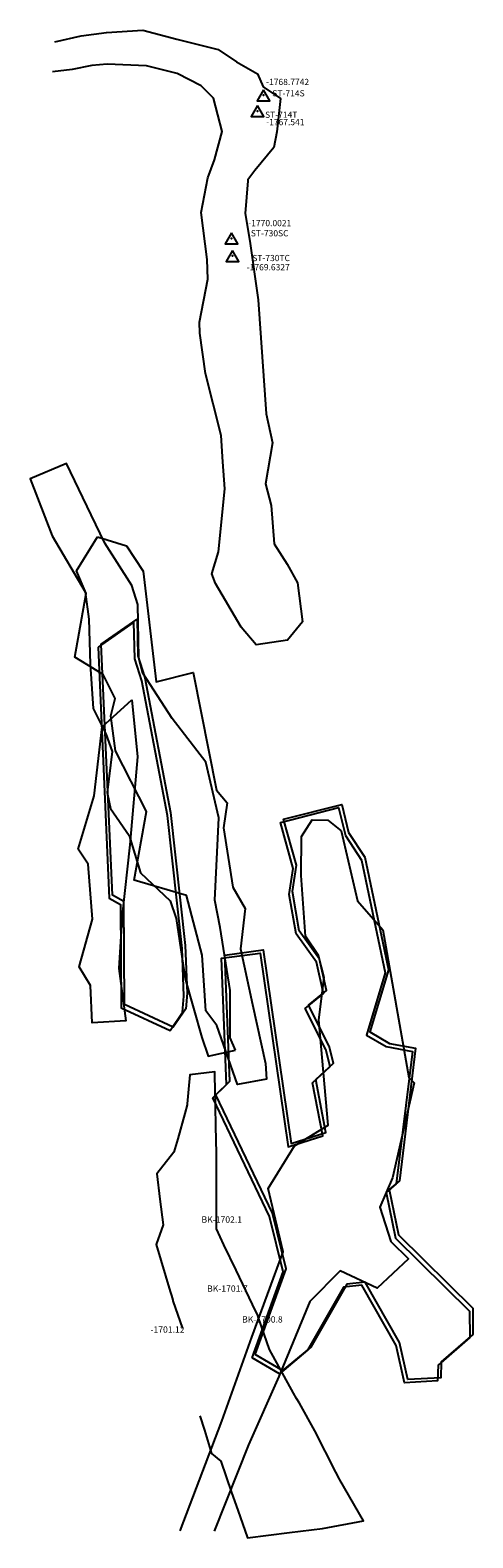
# Model space of a CAD drawing. Extents: x 1277 to 2483, y -9441 to -5500.
# Drawn here: x 2140 to 2280, y -8560 to -8083 of the extents above; entities that cross this region are included whole.
import ezdxf

# ---------------------------------------------------------------- set-up
doc = ezdxf.new("R2010")
doc.units = 0

msp = doc.modelspace()

# ---------------------------------------------------------------- linework, layer by layer
at = {"layer": 'W71LXLIFT', "color": 18}
msp.add_polyline3d([(2147.793, -8086.744, -1782.385), (2156.161, -8084.861, -1779.855), (2164.229, -8083.784, -1776.126), (2175.705, -8083.066, -1772.557), (2186.464, -8085.937, -1768.551), (2199.553, -8089.167, -1767.898), (2205.291, -8093.115, -1770.883), (2211.925, -8096.883, -1769.043), (2213.74, -8100.994, -1768.21), (2219.189, -8104.704, -1767.385), (2218.022, -8115.185, -1766.709), (2217.125, -8120.209, -1766.934), (2211.078, -8127.501, -1767.434), (2208.942, -8130.379, -1768.964), (2208.864, -8130.68, -1768.23), (2208.082, -8141.076, -1769.544), (2209.519, -8149.779, -1770.745), (2212.192, -8168.297, -1770.444), (2214.707, -8204.38, -1768.042), (2216.706, -8213.601, -1771.67), (2214.527, -8226.501, -1767.513), (2216.324, -8233.392, -1767.879), (2217.216, -8245.461, -1767.246), (2221.383, -8251.916, -1766.434), (2224.651, -8257.822, -1763.295), (2226.162, -8270.179, -1760.17), (2221.395, -8275.969, -1760.409), (2211.547, -8277.431, -1764.022), (2206.782, -8271.814, -1766.53), (2198.672, -8258.101, -1767.843), (2197.557, -8255.019, -1769.389), (2199.614, -8247.994, -1768.408), (2201.672, -8228.14, -1770.555), (2201.02, -8219.536, -1770.313), (2200.449, -8211.27, -1769.441), (2195.538, -8191.693, -1768.904), (2193.708, -8178.839, -1768.805), (2193.566, -8175.443, -1768.133), (2196.248, -8161.778, -1770.735), (2196.051, -8155.607, -1769.19), (2194.156, -8140.699, -1768.861), (2196.238, -8129.769, -1769.338), (2198.337, -8124.088, -1770.079), (2200.827, -8115.081, -1770.906), (2197.991, -8104.588, -1770.526), (2194.124, -8100.692, -1768.622), (2186.588, -8096.794, -1770.024), (2176.807, -8094.4, -1772.539), (2164.385, -8093.823, -1775.508), (2159.505, -8094.193, -1778.06), (2153.322, -8095.525, -1781.182), (2147.076, -8096.245, -1783.579)], dxfattribs=at)
at = {"layer": 'W71LXLIFT', "color": 2}
for points in [[(2213.858, -8101.926, -1768.774), (2211.858, -8105.392, -1768.774), (2215.858, -8105.392, -1768.774)], [(2211.918, -8106.905, -1767.541), (2209.918, -8110.372, -1767.541), (2213.918, -8110.372, -1767.541)], [(2203.774, -8147.17, -1770.002), (2201.774, -8150.636, -1770.002), (2205.774, -8150.636, -1770.002)], [(2204.022, -8152.718, -1769.633), (2202.022, -8156.185, -1769.633), (2206.022, -8156.185, -1769.633)], [(2210.232, -8502.912, -1781), (2220.035, -8475.753, -1781), (2215.74, -8458.231, -1781), (2197.777, -8420.73, -1781), (2202.184, -8416.462, -1781), (2200.617, -8376.565, -1781), (2212.792, -8374.937, -1781), (2221.63, -8436.176, -1781), (2232.589, -8432.713, -1781), (2229.372, -8415.933, -1781), (2234.992, -8410.789, -1781), (2233.593, -8405.395, -1781), (2227.051, -8392.427, -1781), (2232.786, -8387.743, -1781), (2230.607, -8377.811, -1781), (2224.167, -8368.894, -1781), (2222.016, -8356.445, -1781), (2223.292, -8348.142, -1781), (2219.207, -8333.617, -1781), (2237.616, -8328.898, -1781), (2239.78, -8337.756, -1781), (2244.884, -8345.576, -1781), (2252.372, -8381.197, -1781), (2246.49, -8400.858, -1781), (2252.708, -8404.508, -1781), (2260.971, -8406.031, -1781), (2255.848, -8447.937, -1781), (2252.63, -8450.695, -1781), (2255.609, -8465.042, -1781), (2279.042, -8488.173, -1781), (2279.085, -8496.499, -1781), (2269.105, -8505.226, -1781), (2268.927, -8510.239, -1781), (2258.495, -8510.825, -1781), (2255.857, -8499.054, -1781), (2245.007, -8479.971, -1781), (2239.169, -8480.605, -1781), (2227.825, -8500.519, -1781), (2218.872, -8507.961, -1781)]]:
    msp.add_polyline3d(points, close=True, dxfattribs=at)
at = {"layer": 'W71LXLIFT', "color": 6}
for points in [[(2205.04, -8405.644, -1711), (2203.329, -8401.78, -1711), (2203.337, -8386.794, -1711), (2200.104, -8366.881, -1711), (2198.475, -8358.181, -1711), (2199.691, -8332.117, -1711), (2195.645, -8314.529, -1711), (2184.937, -8300.786, -1711), (2175.718, -8286.4, -1711), (2174.41, -8281.593, -1711), (2174.099, -8264.667, -1711), (2172.231, -8258.637, -1711), (2163.662, -8245.3, -1711), (2159.364, -8236.362, -1711), (2151.584, -8220.065, -1711), (2140.033, -8224.952, -1711), (2147.026, -8243.012, -1711), (2157.421, -8260.673, -1711), (2158.611, -8269.364, -1711), (2159.038, -8283.601, -1711), (2160.015, -8297.549, -1711), (2163.96, -8305.549, -1711), (2165.958, -8311.159, -1711), (2164.384, -8324.13, -1711), (2165.458, -8329.214, -1711), (2171.4, -8337.723, -1711), (2174.981, -8349.569, -1711), (2184.277, -8358.363, -1711), (2186.204, -8364.024, -1711), (2189.064, -8383.122, -1711), (2194.343, -8401.663, -1711), (2196.302, -8407.518, -1711)], [(2161.362, -8243.293, -1725), (2170.481, -8246.151, -1725), (2175.74, -8254.185, -1725), (2179.931, -8289.148, -1725), (2191.567, -8286.172, -1725), (2198.992, -8323.359, -1725), (2202.368, -8327.434, -1725), (2201.151, -8335.368, -1725), (2204.122, -8354.062, -1725), (2208.013, -8360.804, -1725), (2206.586, -8373.557, -1725), (2210.421, -8391.194, -1725), (2214.467, -8409.872, -1725), (2214.799, -8414.842, -1725), (2205.652, -8416.455, -1725), (2199.142, -8397.819, -1725), (2195.599, -8393.214, -1725), (2194.403, -8375.625, -1725), (2189.518, -8356.685, -1725), (2172.9, -8351.861, -1725), (2176.849, -8330.123, -1725), (2167.021, -8310.953, -1725), (2165.583, -8299.943, -1725), (2166.915, -8294.422, -1725), (2163.163, -8286.821, -1725), (2154.214, -8281.343, -1725), (2157.782, -8261.183, -1725), (2154.707, -8254.068, -1725)], [(2161.539, -8278.209, -1696), (2165.065, -8357.615, -1696), (2168.655, -8359.575, -1696), (2168.84, -8392.225, -1696), (2184.321, -8399.365, -1696), (2188.271, -8393.574, -1696), (2188.69, -8388.604, -1696), (2188.084, -8373.519, -1696), (2183.484, -8331.473, -1696), (2175.324, -8288.855, -1696), (2173.103, -8281.888, -1696), (2172.877, -8270.327, -1696)]]:
    msp.add_polyline3d(points, close=True, dxfattribs=at)
at = {"layer": 'W71LXLIFT', "color": 1}
for points in [[(2173.877, -8269.327, -1687), (2174.103, -8280.888, -1687), (2176.324, -8287.855, -1687), (2184.484, -8330.473, -1687), (2189.084, -8372.519, -1687), (2189.69, -8387.604, -1687), (2189.271, -8392.574, -1687), (2185.321, -8398.365, -1687), (2169.84, -8391.225, -1687), (2169.655, -8358.575, -1687), (2166.065, -8356.615, -1687), (2162.539, -8277.209, -1687)], [(2211.232, -8501.912, -1771), (2221.035, -8474.753, -1771), (2216.74, -8457.231, -1771), (2198.777, -8419.73, -1771), (2203.184, -8415.462, -1771), (2201.617, -8375.565, -1771), (2213.792, -8373.937, -1771), (2222.63, -8435.176, -1771), (2233.589, -8431.713, -1771), (2230.372, -8414.933, -1771), (2235.992, -8409.789, -1771), (2234.593, -8404.395, -1771), (2228.051, -8391.427, -1771), (2233.786, -8386.743, -1771), (2231.607, -8376.811, -1771), (2225.167, -8367.894, -1771), (2223.016, -8355.445, -1771), (2224.292, -8347.142, -1771), (2220.207, -8332.617, -1771), (2238.616, -8327.898, -1771), (2240.78, -8336.756, -1771), (2245.884, -8344.576, -1771), (2253.372, -8380.197, -1771), (2247.49, -8399.858, -1771), (2253.708, -8403.508, -1771), (2261.971, -8405.031, -1771), (2256.848, -8446.937, -1771), (2253.63, -8449.695, -1771), (2256.609, -8464.042, -1771), (2280.042, -8487.173, -1771), (2280.085, -8495.499, -1771), (2270.105, -8504.226, -1771), (2269.927, -8509.239, -1771), (2259.495, -8509.825, -1771), (2256.857, -8498.054, -1771), (2246.007, -8478.971, -1771), (2240.169, -8479.605, -1771), (2228.825, -8499.519, -1771), (2219.872, -8506.961, -1771)]]:
    msp.add_polyline3d(points, close=True, dxfattribs=at)
at = {"layer": 'W71LXLIFT', "color": 5}
msp.add_polyline3d([(2172.22, -8294.862, -1663), (2173.967, -8312.83, -1663), (2171.577, -8340.715, -1663), (2169.1, -8362.885, -1663), (2168.103, -8379.847, -1663), (2170.332, -8396.404, -1663), (2159.603, -8396.953, -1663), (2159.088, -8385.172, -1663), (2155.578, -8379.294, -1663), (2159.802, -8364.168, -1663), (2159.802, -8364.168, -1663), (2158.351, -8346.862, -1663), (2158.351, -8346.862, -1663), (2155.204, -8342.053, -1663), (2160.333, -8325.23, -1663), (2162.792, -8303.366, -1663)], close=True, dxfattribs=at)
at = {"layer": 'W71LXLIFT', "color": 1}
msp.add_polyline3d([(2187.46, -8557.593, -1777.031), (2200.706, -8522.995, -1787.976), (2210.145, -8496.363, -1794.276), (2220.094, -8469.445, -1799.856), (2215.361, -8449.362, -1799.715), (2223.661, -8435.935, -1799.606), (2234.261, -8429.363, -1799.545), (2231.402, -8396.049, -1799.305), (2232.995, -8382.692, -1799.205), (2231.27, -8375.749, -1798.949), (2227.091, -8369.588, -1798.784), (2225.751, -8350.423, -1798.337), (2225.845, -8338.012, -1798.054), (2229.251, -8332.844, -1797.955), (2234.223, -8332.877, -1797.984), (2238.446, -8336.229, -1798.086), (2243.603, -8358.393, -1798.623), (2251.58, -8367.575, -1798.879), (2259.794, -8414.277, -1799.404), (2261.474, -8416.001, -1799.415), (2254.698, -8445.958, -1799.642), (2250.654, -8455.334, -1799.716), (2254.124, -8466.137, -1799.791), (2259.715, -8471.587, -1799.824), (2249.846, -8480.946, -1799.904), (2238.099, -8475.378, -1799.878), (2228.535, -8485.157, -1797.922), (2218.663, -8508.858, -1792.487), (2209.116, -8530.487, -1787.047), (2198.268, -8557.693, -1778.138)], dxfattribs=at)
at = {"layer": 'W71LXLIFT', "color": 6}
msp.add_polyline3d([(2193.701, -8521.286, -1702.366), (2195.138, -8525.83, -1702.703), (2197.448, -8533.132, -1702.439), (2200.319, -8535.577, -1702.33), (2203.754, -8545.465, -1701.97), (2205.714, -8551.108, -1701.748), (2208.754, -8559.857, -1701.754), (2222.04, -8558.199, -1701.768), (2232.489, -8556.896, -1701.767), (2245.515, -8554.49, -1701.767), (2238.005, -8541.503, -1701.781), (2237.902, -8541.325, -1701.781), (2236.782, -8539.138, -1701.779), (2230.06, -8526.015, -1702.321), (2225.192, -8517.312, -1702.685), (2224.314, -8515.743, -1702.746), (2223.394, -8514.098, -1702.614), (2215.702, -8500.347, -1701.522), (2212.311, -8490.324, -1700.78), (2212.045, -8489.537, -1700.81), (2210.377, -8486.043, -1700.954), (2205.229, -8475.256, -1701.682), (2201.356, -8467.143, -1702.079), (2198.97, -8462.143, -1702.144), (2198.97, -8461.333, -1702.156), (2198.959, -8439.252, -1700.012), (2198.959, -8438.709, -1699.956), (2198.864, -8433.615, -1699.434), (2198.799, -8430.106, -1699.959), (2198.665, -8422.905, -1701.059), (2198.49, -8413.504, -1701.059), (2198.471, -8412.459, -1701.059), (2190.535, -8413.469, -1701.059), (2190.142, -8417.952, -1701.059), (2189.733, -8422.621, -1701.059), (2189.707, -8422.923, -1701.013), (2188.953, -8425.613, -1700.598), (2186.703, -8433.634, -1699.392), (2185.503, -8437.911, -1699.825), (2180.062, -8444.759, -1700.506), (2181.082, -8452.708, -1701.323), (2182.133, -8460.894, -1702.118), (2182.135, -8460.909, -1702.117), (2179.921, -8467.076, -1702.023), (2184.348, -8481.986, -1701.822), (2184.715, -8483.222, -1701.766), (2185.144, -8484.668, -1701.675), (2185.214, -8484.902, -1701.667), (2188.281, -8493.65, -1701.336)], dxfattribs=at)
at = {"layer": 'W71LXLIFT', "color": 2}
for p in [(2213.858, -8103.659, -1768.774), (2211.918, -8108.638, -1767.541), (2203.774, -8148.903, -1770.002), (2204.022, -8154.452, -1769.633)]:
    msp.add_point(p, dxfattribs=at)

# ---------------------------------------------------------------- texts
for s, p in [('-1768.7742', (2214.672, -8100.429, -1768.774)), ('ST-714S', (2216.651, -8104.017, -1768.774)), ('ST-714T', (2214.352, -8110.792, -1767.541)), ('-1767.541', (2214.704, -8113.124, -1767.541)), ('-1770.0021', (2209.031, -8145.065, -1770.002)), ('ST-730SC', (2209.841, -8148.281, -1770.002)), ('-1769.6327', (2208.555, -8159.016, -1769.633)), ('ST-730TC', (2210.296, -8156.111, -1769.633))]:
    msp.add_text(s, height=1.969, dxfattribs=at).set_placement(p)
at = {"layer": 'W71LXLIFT', "color": 13}
for s, p in [('BK-1702.1', (2194.236, -8460.198, -1702.138)), ('BK-1701.7', (2196.006, -8482.038, -1701.734)), ('BK-1700.8', (2207.104, -8491.777, -1700.893)), ('-1701.12', (2178.091, -8494.991, -1134.139))]:
    msp.add_text(s, height=2, dxfattribs=at).set_placement(p)

doc.saveas('drawing.dxf')
